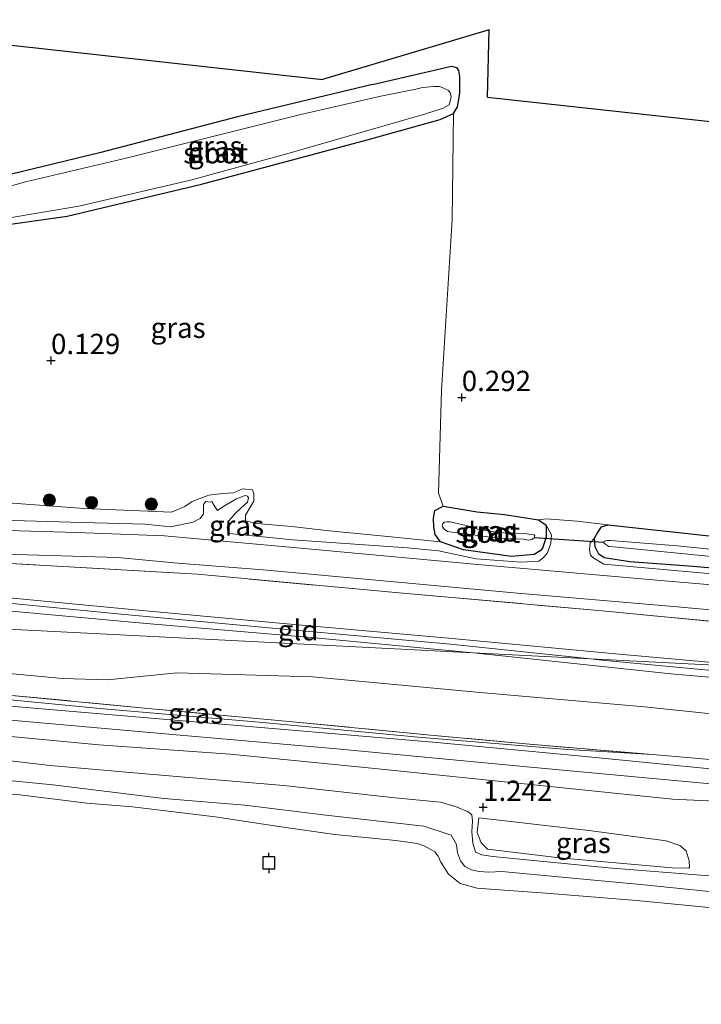
# Model space of a CAD drawing. Units: metres. Extents: x 39996 to 50008, y 393750 to 397688.
# Drawn here: x 42616 to 42699, y 397433 to 397554 of the extents above; entities that cross this region are included whole.
import ezdxf
from ezdxf.enums import TextEntityAlignment as Align

# ---------------------------------------------------------------- set-up
doc = ezdxf.new("R2010")
doc.units = ezdxf.units.M
doc.linetypes.add('IE-TERREINAFSCHEIDING', pattern=[10, 8, -2])
doc.layers.get('0').update_dxf_attribs({"lineweight": 25})
for name, color, linetype, lineweight in [('B-ME-GR-BOOM-S-B1', 93, 'Continuous', 18), ('B-ME-GW-HOOGTEPUNT-S-B1', 10, 'Continuous', 25), ('B-ME-GW-INSTEEKWATERGANG-L-B1', 10, 'Continuous', 25), ('B-ME-GW-KRUINLIJN-L-B1', 93, 'Continuous', 18), ('B-ME-GW-TEENLIJN-L-B1', 93, 'Continuous', 18), ('B-ME-IE-GRASLAND-GV-B6', 93, 'Continuous', 18), ('B-ME-IE-GRONDWERKLIJN-GROND_INGERICHT-GV-B6', 253, 'Continuous', 18), ('B-ME-IE-HULPGEOMETRIE-L-B1', 53, 'Continuous', 18), ('B-ME-IE-TERREINAFSCHEIDING-RASTERHEKWERK-L-B1', 8, 'IE-TERREINAFSCHEIDING', 18), ('B-ME-KG-KADASTRAAL-OPNAMEDTMGRENS-L-B1', 10, 'Continuous', 25), ('B-ME-KW-DUIKER-L-B1', 10, 'Continuous', 25), ('B-ME-OB-BEKLEDING-GV-B6', 253, 'Continuous', 18), ('B-ME-OB-WATERLIJN-L-B1', 133, 'OB-WATERLIJN', 18), ('B-ME-OG-WATER-GV-B6', 153, 'Continuous', 18), ('B-ME-VH-VERH_SOORT-BITUMEN-GV-B6', 8, 'IE-TERREINAFSCHEIDING-NATUURLIJK-HOUTWAL', 18), ('B-ME-VV-AFMEERCONSTRUCTIE-S-B1', 10, 'Continuous', 25)]:
    doc.layers.add(name, color=color, linetype=linetype, lineweight=lineweight)
doc.styles.add('NLCS-ISO', font='NLCS-ISO.TTF')
doc.linetypes.add('IE-TERREINAFSCHEIDING-NATUURLIJK-HOUTWAL', pattern='A,7,-1.5,[67,NLCS.SHX,S=0.75,R=45,X=0,Y=0],-1.5,7,-1.5,[70,NLCS.SHX,S=0.75,R=0,X=0,Y=0],-1.5', length=20)
doc.linetypes.add('OB-WATERLIJN', pattern='A,10,[32,NLCS.SHX,S=2,R=0,X=0,Y=0],-12', length=22)

# ---------------------------------------------------------------- blocks, each defined once
blk = doc.blocks.new('meerpaal')
for p, q in [((-0.75, 0), (-1.25, 0)), ((0.75, 0.75), (-0.75, 0.75)), ((-0.75, 0.75), (-0.75, -0.75)), ((0.75, -0.75), (0.75, 0.75)), ((0.75, 0), (1.25, 0)), ((-0.75, -0.75), (0.75, -0.75))]:
    blk.add_line(p, q)
blk = doc.blocks.new('boom')
blk.add_hatch(color=256).paths.add_polyline_path([(-0.75, 0, 1), (0.75, 0, 1)])
blk.add_circle((0, 0), 0.75)
blk = doc.blocks.new('hoogtepunt')
for p, q in [((-0.5, 0), (0.5, 0)), ((0, 0.5), (0, -0.5))]:
    blk.add_line(p, q)

msp = doc.modelspace()

# ---------------------------------------------------------------- linework, layer by layer
at = {"layer": 'B-ME-GW-INSTEEKWATERGANG-L-B1'}
for points in [[(42658.935, 397546.287, -0.018), (42668.646, 397548.533, 0.039), (42669.269, 397548.37, 0.034), (42669.526, 397548.003, 0.013), (42669.623, 397547.273, -0.003), (42669.629, 397545.129, -0.112)], [(42658.935, 397546.287, -0.018), (42642.517, 397542.37, 0.015), (42625.39, 397537.895, 0.009), (42612.987, 397534.882, 0.087), (42611.352, 397534.355, 0.184), (42609.711, 397533.225, 0.166), (42609.58, 397532.2, 0.148), (42609.506, 397530.873, 0.123), (42609.917, 397529.782, 0.069), (42610.575, 397529.112, 0.045), (42611.779, 397528.858, 0.027), (42613.289, 397528.964, -0.021), (42621.388, 397530.089, 0.009), (42637.906, 397534.027, -0.124), (42658.301, 397539.494, -0.172), (42667.26, 397541.999, -0.166), (42668.896, 397542.707, -0.178), (42669.388, 397543.547, -0.166), (42669.643, 397544.933, -0.142), (42669.629, 397545.129, -0.112)], [(42667.649, 397494.434, 0.208), (42671.806, 397493.728, 0.431), (42675.183, 397493.392, 0.558), (42679.341, 397492.746, 0.673), (42680.3, 397492.073, 0.806), (42680.285, 397490.624, 0.715), (42679.849, 397489.241, 0.709), (42679.544, 397488.942, 0.661), (42678.815, 397488.466, 0.6), (42676.036, 397488.253, 0.558), (42670.129, 397489.037, 0.401), (42667.302, 397490.031, 0.268), (42666.648, 397490.943, 0.226), (42666.476, 397491.85, 0.178), (42666.426, 397492.937, 0.142), (42666.617, 397493.901, 0.166), (42667.649, 397494.434, 0.208)], [(42687.905, 397492.117, 0.655), (42700.687, 397490.72, 0.685), (42716.486, 397489.293, 0.697), (42733.552, 397487.733, 0.763), (42750.977, 397485.927, 0.763), (42757.248, 397485.321, 0.793), (42758.207, 397484.708, 0.83), (42758.203, 397484.285, 0.824), (42758.313, 397483.258, 0.824), (42757.454, 397481.878, 0.763), (42755.459, 397481.536, 0.679), (42738.277, 397483.46, 0.618), (42718.439, 397485.471, 0.57), (42703.06, 397486.592, 0.655), (42698.356, 397487.002, 0.637), (42690.575, 397487.563, 0.606), (42687.442, 397488.078, 0.564), (42686.782, 397488.507, 0.576), (42686.309, 397489.417, 0.588), (42686.259, 397490.504, 0.624), (42686.628, 397491.164, 0.643), (42687.118, 397491.883, 0.637), (42687.905, 397492.117, 0.655)]]:
    msp.add_polyline3d(points, dxfattribs=at)
at = {"layer": 'B-ME-GW-KRUINLIJN-L-B1'}
msp.add_line((42641.359, 397491.078, 1.059), (42641.195, 397491.095, 1.061), dxfattribs=at)
for points in [[(42639.874, 397493.887, 1.058), (42639.475, 397494.499, 1.028), (42639.176, 397495.008, 1.028), (42638.973, 397494.909, 1.018), (42638.468, 397495.015, 1.018), (42638.16, 397494.613, 0.988), (42638.152, 397493.905, 0.967), (42638.148, 397493.499, 0.998), (42637.737, 397492.896, 1.018), (42636.879, 397492.442, 1.122)], [(42641.195, 397491.095, 1.061), (42641.054, 397491.81, 1.038), (42641.271, 397492.641, 0.986), (42642.114, 397493.57, 0.986), (42642.745, 397494.189, 0.997), (42643.586, 397494.91, 0.986), (42643.695, 397495.43, 1.017), (42643.593, 397495.639, 1.007), (42643.282, 397495.746, 0.986), (42642.236, 397495.34, 0.997), (42640.664, 397494.418, 1.049), (42639.874, 397493.887, 1.058)], [(42634.122, 397491.867, 1.135), (42630.989, 397492.208, 1.168), (42623.265, 397492.407, 1.325), (42613.309, 397492.689, 1.741), (42607.517, 397492.868, 2.091), (42603.507, 397492.673, 2.353)], [(42636.879, 397492.442, 1.122), (42635.119, 397492.078, 1.153), (42634.122, 397491.867, 1.135)], [(42680.3, 397492.073, 0.806), (42680.952, 397490.919, 0.902), (42680.881, 397489.894, 0.962), (42680.447, 397488.691, 1.071), (42679.897, 397488.033, 1.101), (42679.41, 397487.676, 1.107), (42677.236, 397487.517, 1.089), (42671.687, 397487.935, 1.089), (42667.05, 397488.947, 1.035), (42663.251, 397489.287, 1.005), (42649.137, 397490.275, 1.107), (42641.359, 397491.078, 1.059)], [(42758.313, 397483.258, 0.824), (42758.366, 397482.533, 0.896), (42758.179, 397481.871, 0.962), (42757.932, 397481.33, 0.974), (42757.749, 397481.151, 0.974), (42756.842, 397481.04, 0.974), (42751.773, 397481.151, 1.005), (42738.146, 397482.496, 0.987), (42719.818, 397484.491, 0.974), (42703.414, 397485.864, 1.023), (42687.374, 397487.294, 1.029), (42686.054, 397488.092, 0.98), (42685.755, 397488.396, 0.987), (42685.641, 397489.061, 0.974), (42685.71, 397489.906, 0.95), (42686.259, 397490.504, 0.624)], [(42685.731, 397475.655, 4.535), (42668.547, 397477.458, 4.559), (42646.657, 397479.429, 4.553), (42628.024, 397481.126, 4.619), (42610.839, 397482.808, 4.613), (42597.385, 397483.427, 4.662), (42589.909, 397484.167, 4.613), (42581.535, 397485.186, 4.617)], [(42708.984, 397474.469, 4.42), (42689.265, 397476.238, 4.438), (42668.28, 397478.2, 4.475), (42647.958, 397479.974, 4.505), (42631.074, 397481.533, 4.565), (42614.25, 397483.151, 4.529), (42598.69, 397484.334, 4.601), (42595.372, 397484.549, 4.565), (42593.643, 397484.256, 4.687)], [(42671.331, 397476.389, 4.576), (42651.854, 397478.215, 4.504), (42631.169, 397479.993, 4.552), (42612.717, 397481.688, 4.57), (42595.225, 397482.831, 4.54), (42593.476, 397482.969, 4.504), (42592.147, 397482.922, 4.473), (42590.737, 397483.44, 4.639)], [(42671.331, 397476.389, 4.576), (42676.018, 397475.906, 4.584), (42695.623, 397473.793, 4.544), (42713.023, 397472.301, 4.43), (42728.616, 397470.96, 4.43), (42745.142, 397469.074, 4.397), (42763.949, 397467.637, 4.477), (42786.632, 397465.229, 4.437), (42803.832, 397463.806, 4.41), (42826.518, 397461.8, 4.497), (42839.966, 397460.209, 4.43), (42851.479, 397459.439, 4.357), (42875.569, 397457.085, 4.484), (42900.261, 397454.726, 4.477), (42924.89, 397452.77, 4.477), (42942.477, 397451.146, 4.502)], [(42942.523, 397452.017, 4.51), (42927.643, 397453.482, 4.517), (42900.004, 397455.934, 4.558), (42878.524, 397457.997, 4.504), (42851.889, 397460.373, 4.383), (42839.909, 397461.281, 4.464), (42816.154, 397463.632, 4.437), (42794.674, 397465.762, 4.45), (42774.799, 397467.609, 4.497), (42754.12, 397469.397, 4.457), (42731.635, 397471.536, 4.444), (42708.546, 397473.479, 4.457), (42687.132, 397475.474, 4.537), (42685.731, 397475.655, 4.535)], [(42580.867, 397469.257, 2.026), (42592.376, 397468.085, 1.925), (42607.5, 397466.747, 1.986), (42625.301, 397465.051, 1.932), (42641.431, 397463.906, 1.946), (42659.231, 397462.143, 1.979), (42678.77, 397460.164, 2.247), (42695.832, 397458.408, 2.294), (42711.498, 397457.668, 2.3), (42733.183, 397456.072, 2.254), (42752.726, 397454.495, 2.227), (42778.154, 397452.063, 2.233), (42805.927, 397449.677, 2.267), (42825.601, 397447.764, 2.227), (42844.74, 397446.056, 2.267), (42857.256, 397445.076, 2.187), (42872.984, 397443.867, 2.153), (42892.122, 397441.959, 2.2), (42918.088, 397439.723, 2.24), (42936.824, 397437.885, 2.294), (42941.751, 397437.385, 2.275)], [(42672.015, 397456.107, 1.134), (42685.883, 397454.477, 1.43), (42695.046, 397453.25, 1.261), (42696.731, 397452.692, 1.188), (42697.51, 397452.021, 1.086)]]:
    msp.add_polyline3d(points, dxfattribs=at)
at = {"layer": 'B-ME-GW-TEENLIJN-L-B1'}
for points in [[(42667.302, 397490.031, 0.268), (42660.827, 397490.704, 0.572), (42653.643, 397491.384, 0.714), (42648.99, 397491.938, 0.673), (42644.739, 397492.285, 0.663), (42643.325, 397492.603, 0.653), (42643.332, 397493.312, 0.643), (42643.847, 397494.218, 0.602), (42644.362, 397495.023, 0.562), (42644.371, 397495.934, 0.511), (42644.174, 397496.443, 0.511), (42642.959, 397496.556, 0.501), (42641.84, 397496.061, 0.491), (42640.523, 397495.973, 0.471), (42638.799, 397495.788, 0.451), (42636.766, 397494.998, 0.441), (42635.848, 397494.4, 0.441), (42634.22, 397493.707, 0.37), (42623.489, 397494.119, 0.268), (42609.154, 397495.193, 0.497)], [(42592.128, 397489.643, 2.448), (42599.466, 397489.167, 2.393), (42608.273, 397488.656, 2.206), (42616.54, 397488.452, 1.741), (42627.582, 397488.099, 1.319), (42634.999, 397487.421, 1.259), (42645.493, 397486.59, 1.18), (42661.171, 397485.165, 1.246), (42676.79, 397483.74, 1.234), (42695.002, 397482.167, 1.222), (42712.489, 397480.603, 1.204), (42733.775, 397478.517, 1.15), (42750.297, 397477.022, 1.168), (42770.5, 397475.309, 1.15), (42792.993, 397473.332, 1.114), (42807.707, 397471.976, 1.114), (42826.883, 397470.214, 1.174), (42845.82, 397468.695, 1.15), (42874.342, 397466.039, 1.175)], [(42942.352, 397448.785, 3.561), (42937.183, 397449.247, 3.546), (42913.756, 397450.791, 3.453), (42893.546, 397452.642, 3.513), (42874.338, 397454.216, 3.325), (42851.12, 397456.696, 3.453), (42839.74, 397457.331, 3.406), (42835.121, 397457.572, 3.299), (42818.121, 397458.859, 3.211), (42798.375, 397460.103, 3.151), (42781.108, 397461.527, 3.138), (42762.439, 397463.364, 3.191), (42742.361, 397465.013, 3.151), (42728.711, 397466.472, 3.319), (42711.175, 397467.763, 3.305), (42692.373, 397469.736, 3.252), (42672.163, 397471.52, 3.205), (42651.552, 397473.441, 3.144), (42634.879, 397473.922, 3.198), (42626.366, 397473.058, 2.964), (42620.809, 397473.241, 2.91), (42605.485, 397474.647, 2.843)], [(42596.013, 397472.026, 2.257), (42607.593, 397471.255, 2.257), (42625.861, 397469.488, 2.23), (42645.001, 397467.848, 2.217), (42664.542, 397466.003, 2.284), (42682.946, 397464.502, 2.391), (42693.389, 397463.875, 2.545)], [(42704.369, 397446.613, 0.003), (42692.325, 397447.856, 0.017), (42682.688, 397448.744, 0.044), (42674.859, 397449.482, 0.03), (42673.251, 397449.429, 0.03), (42672.046, 397449.507, 0.05), (42671.11, 397449.716, 0.05), (42670.31, 397450.125, 0.05), (42669.78, 397450.799, 0.05), (42669.387, 397451.807, 0.064), (42669.262, 397452.813, 0.05), (42668.602, 397453.957, 0.05), (42665.263, 397455.058, 0.117), (42653.22, 397456.436, 0.137), (42643.252, 397457.661, 0.03), (42633.28, 397458.485, 0.157), (42619.632, 397460.145, -0.003), (42606.249, 397461.467, -0.017)], [(42697.51, 397452.021, 1.086), (42697.861, 397450.811, 0.844), (42697.915, 397450.026, 0.754), (42697.854, 397449.906, 0.748), (42695.802, 397449.923, 0.766), (42681.931, 397451.191, 0.748), (42673.067, 397452.235, 0.766), (42672.29, 397453.026, 0.784), (42671.818, 397454.298, 0.874), (42672.015, 397456.107, 1.134)]]:
    msp.add_polyline3d(points, dxfattribs=at)
at = {"layer": 'B-ME-IE-GRASLAND-GV-B6'}
for points in [[(42612.987, 397534.882, 0.087), (42625.39, 397537.895, 0.009), (42642.517, 397542.37, 0.015), (42658.935, 397546.287, -0.018), (42668.646, 397548.533, 0.039), (42669.269, 397548.37, 0.034), (42669.526, 397548.003, 0.013), (42669.623, 397547.273, -0.003), (42669.629, 397545.129, -0.112), (42669.643, 397544.933, -0.142), (42669.388, 397543.547, -0.166), (42668.896, 397542.707, -0.178)], [(42614.075, 397529.857, -1.102), (42622.842, 397531.338, -1.102), (42636.575, 397534.519, -1.102), (42648.68, 397537.837, -1.102), (42665.327, 397542.618, -1.102), (42667.628, 397543.38, -1.102), (42668.357, 397543.795, -1.102), (42668.482, 397544.216, -1.102), (42668.609, 397544.818, -1.102), (42668.492, 397545.242, -1.102), (42668.28, 397545.559, -1.102), (42667.503, 397545.932, -1.102), (42667.191, 397546.039, -1.102), (42666.514, 397546.046, -1.102), (42665.106, 397545.904, -1.102), (42664.271, 397545.704, -1.102), (42659.978, 397544.845, -1.102), (42650.117, 397542.591, -1.102), (42639.951, 397540.038, -1.102), (42628.817, 397537.253, -1.102), (42616.293, 397534.301, -1.102), (42612.056, 397533.137, -1.102)], [(42613.289, 397528.964, -0.021), (42621.388, 397530.089, 0.009), (42637.906, 397534.027, -0.124), (42658.301, 397539.494, -0.172), (42667.26, 397541.999, -0.166), (42668.896, 397542.707, -0.178), (42668.729, 397529.672, 0.317), (42667.43, 397508.68, 0.353), (42667.061, 397496.009, 0.341), (42667.649, 397494.434, 0.208), (42666.617, 397493.901, 0.166), (42666.426, 397492.937, 0.142), (42666.476, 397491.85, 0.178), (42666.648, 397490.943, 0.226), (42667.302, 397490.031, 0.268), (42660.827, 397490.704, 0.572), (42653.643, 397491.384, 0.714), (42648.99, 397491.938, 0.673), (42644.739, 397492.285, 0.663), (42643.325, 397492.603, 0.653), (42643.332, 397493.312, 0.643), (42643.847, 397494.218, 0.602), (42644.362, 397495.023, 0.562), (42644.371, 397495.934, 0.511), (42644.174, 397496.443, 0.511), (42642.959, 397496.556, 0.501), (42641.84, 397496.061, 0.491), (42640.523, 397495.973, 0.471), (42638.799, 397495.788, 0.451), (42636.766, 397494.998, 0.441), (42635.848, 397494.4, 0.441), (42634.22, 397493.707, 0.37), (42623.489, 397494.119, 0.268), (42609.154, 397495.193, 0.497)], [(42668.896, 397542.707, -0.178), (42667.26, 397541.999, -0.166), (42658.301, 397539.494, -0.172), (42637.906, 397534.027, -0.124), (42621.388, 397530.089, 0.009), (42613.289, 397528.964, -0.021)], [(42609.154, 397495.193, 0.497), (42623.489, 397494.119, 0.268), (42634.22, 397493.707, 0.37), (42635.848, 397494.4, 0.441), (42636.766, 397494.998, 0.441), (42638.799, 397495.788, 0.451), (42640.523, 397495.973, 0.471), (42641.84, 397496.061, 0.491), (42642.959, 397496.556, 0.501), (42644.174, 397496.443, 0.511), (42644.371, 397495.934, 0.511), (42644.362, 397495.023, 0.562), (42643.847, 397494.218, 0.602), (42643.332, 397493.312, 0.643), (42643.325, 397492.603, 0.653), (42644.739, 397492.285, 0.663), (42648.99, 397491.938, 0.673), (42653.643, 397491.384, 0.714), (42660.827, 397490.704, 0.572), (42667.302, 397490.031, 0.268), (42670.129, 397489.037, 0.401), (42676.036, 397488.253, 0.558), (42678.815, 397488.466, 0.6), (42679.544, 397488.942, 0.661), (42679.849, 397489.241, 0.709), (42680.285, 397490.624, 0.715), (42680.3, 397492.073, 0.806), (42680.952, 397490.919, 0.902), (42680.881, 397489.894, 0.962), (42680.447, 397488.691, 1.071), (42679.897, 397488.033, 1.101), (42679.41, 397487.676, 1.107), (42677.236, 397487.517, 1.089), (42671.687, 397487.935, 1.089), (42667.05, 397488.947, 1.035), (42663.251, 397489.287, 1.005), (42649.137, 397490.275, 1.107), (42641.359, 397491.078, 1.059), (42641.195, 397491.095, 1.061), (42641.054, 397491.81, 1.038), (42641.271, 397492.641, 0.986), (42642.114, 397493.57, 0.986), (42642.745, 397494.189, 0.997), (42643.586, 397494.91, 0.986), (42643.695, 397495.43, 1.017), (42643.593, 397495.639, 1.007), (42643.282, 397495.746, 0.986), (42642.236, 397495.34, 0.997), (42640.664, 397494.418, 1.049), (42639.874, 397493.887, 1.058), (42639.475, 397494.499, 1.028), (42639.176, 397495.008, 1.028), (42638.973, 397494.909, 1.018), (42638.468, 397495.015, 1.018), (42638.16, 397494.613, 0.988), (42638.152, 397493.905, 0.967), (42638.148, 397493.499, 0.998), (42637.737, 397492.896, 1.018), (42636.879, 397492.442, 1.122), (42635.119, 397492.078, 1.153), (42634.122, 397491.867, 1.135), (42630.989, 397492.208, 1.168), (42623.265, 397492.407, 1.325), (42613.309, 397492.689, 1.741)], [(42613.309, 397492.689, 1.741), (42623.265, 397492.407, 1.325), (42630.989, 397492.208, 1.168), (42634.122, 397491.867, 1.135), (42635.119, 397492.078, 1.153), (42636.879, 397492.442, 1.122), (42637.737, 397492.896, 1.018), (42638.148, 397493.499, 0.998), (42638.152, 397493.905, 0.967), (42638.16, 397494.613, 0.988), (42638.468, 397495.015, 1.018), (42638.973, 397494.909, 1.018), (42639.176, 397495.008, 1.028), (42639.475, 397494.499, 1.028), (42639.874, 397493.887, 1.058), (42640.664, 397494.418, 1.049), (42642.236, 397495.34, 0.997), (42643.282, 397495.746, 0.986), (42643.593, 397495.639, 1.007), (42643.695, 397495.43, 1.017), (42643.586, 397494.91, 0.986), (42642.745, 397494.189, 0.997), (42642.114, 397493.57, 0.986), (42641.271, 397492.641, 0.986), (42641.054, 397491.81, 1.038), (42641.195, 397491.095, 1.061), (42641.359, 397491.078, 1.059), (42649.137, 397490.275, 1.107), (42663.251, 397489.287, 1.005), (42667.05, 397488.947, 1.035), (42671.687, 397487.935, 1.089), (42677.236, 397487.517, 1.089), (42679.41, 397487.676, 1.107), (42679.897, 397488.033, 1.101), (42680.447, 397488.691, 1.071), (42680.881, 397489.894, 0.962), (42680.952, 397490.919, 0.902), (42680.3, 397492.073, 0.806), (42679.341, 397492.746, 0.673), (42680.308, 397492.857, 0.721), (42684.107, 397492.578, 0.818), (42687.905, 397492.117, 0.655), (42687.118, 397491.883, 0.637), (42686.628, 397491.164, 0.643), (42686.259, 397490.504, 0.624), (42685.71, 397489.906, 0.95), (42685.641, 397489.061, 0.974), (42685.755, 397488.396, 0.987), (42686.054, 397488.092, 0.98), (42687.374, 397487.294, 1.029), (42703.414, 397485.864, 1.023)], [(42679.341, 397492.746, 0.673), (42680.3, 397492.073, 0.806), (42680.285, 397490.624, 0.715), (42679.849, 397489.241, 0.709), (42679.544, 397488.942, 0.661), (42678.815, 397488.466, 0.6), (42676.036, 397488.253, 0.558), (42670.129, 397489.037, 0.401), (42667.302, 397490.031, 0.268), (42666.648, 397490.943, 0.226), (42666.476, 397491.85, 0.178), (42666.426, 397492.937, 0.142), (42666.617, 397493.901, 0.166), (42667.649, 397494.434, 0.208), (42671.806, 397493.728, 0.431), (42675.183, 397493.392, 0.558), (42679.341, 397492.746, 0.673)], [(42846.598, 397471.717, 1.035), (42823.141, 397473.824, 1.047), (42807.1, 397475.254, 0.993), (42784.848, 397477.168, 1.017), (42758.614, 397479.304, 1.084), (42738.595, 397481.317, 1.084), (42713.088, 397483.687, 1.132), (42693.911, 397485.329, 1.144), (42671.9, 397487.241, 1.192), (42652.362, 397489.068, 1.108), (42633.367, 397490.769, 1.18), (42622.567, 397491.18, 1.367), (42609.896, 397491.549, 2.031)], [(42668.112, 397492.498, -1.102), (42667.87, 397492.44, -1.102), (42667.749, 397492.441, -1.102), (42667.566, 397492.201, -1.102), (42667.503, 397491.961, -1.102), (42667.741, 397491.596, -1.102), (42668.16, 397491.29, -1.102), (42669.366, 397491.157, -1.102), (42674.73, 397490.439, -1.102), (42677.506, 397490.351, -1.102), (42678.108, 397490.224, -1.102), (42678.532, 397490.34, -1.102), (42678.835, 397490.518, -1.102), (42678.898, 397490.759, -1.102), (42678.839, 397490.88, -1.102), (42678.417, 397490.945, -1.102), (42677.634, 397491.074, -1.102), (42675.1, 397491.16, -1.102), (42673.532, 397491.296, -1.102), (42671.845, 397491.615, -1.102), (42670.461, 397492.051, -1.102), (42668.474, 397492.494, -1.102), (42668.112, 397492.498, -1.102)], [(42757.248, 397485.321, 0.793), (42758.207, 397484.708, 0.83), (42758.203, 397484.285, 0.824), (42758.313, 397483.258, 0.824), (42757.454, 397481.878, 0.763), (42755.459, 397481.536, 0.679), (42738.277, 397483.46, 0.618), (42718.439, 397485.471, 0.57), (42703.06, 397486.592, 0.655), (42698.356, 397487.002, 0.637), (42690.575, 397487.563, 0.606), (42687.442, 397488.078, 0.564), (42686.782, 397488.507, 0.576), (42686.309, 397489.417, 0.588), (42686.259, 397490.504, 0.624), (42686.628, 397491.164, 0.643), (42687.118, 397491.883, 0.637), (42687.905, 397492.117, 0.655), (42700.687, 397490.72, 0.685), (42716.486, 397489.293, 0.697), (42733.552, 397487.733, 0.763), (42750.977, 397485.927, 0.763), (42757.248, 397485.321, 0.793)], [(42703.414, 397485.864, 1.023), (42687.374, 397487.294, 1.029), (42686.054, 397488.092, 0.98), (42685.755, 397488.396, 0.987), (42685.641, 397489.061, 0.974), (42685.71, 397489.906, 0.95), (42686.259, 397490.504, 0.624), (42686.309, 397489.417, 0.588), (42686.782, 397488.507, 0.576), (42687.442, 397488.078, 0.564), (42690.575, 397487.563, 0.606), (42698.356, 397487.002, 0.637), (42703.06, 397486.592, 0.655)], [(42687.34, 397489.95, -0.788), (42687.639, 397489.705, -0.788), (42687.999, 397489.46, -0.788), (42689.024, 397489.389, -0.788), (42701.868, 397488.113, -0.788), (42723.759, 397486.262, -0.788), (42736.24, 397484.99, -0.788), (42751.255, 397483.631, -0.788), (42755.838, 397483.162, -0.788), (42756.2, 397483.159, -0.788), (42756.383, 397483.398, -0.788), (42756.506, 397483.578, -0.788), (42756.387, 397483.76, -0.788), (42756.026, 397483.885, -0.788), (42743.061, 397485.102, -0.788), (42720.026, 397487.145, -0.788), (42696.45, 397489.556, -0.788), (42688.187, 397490.183, -0.788), (42687.765, 397490.187, -0.788), (42687.463, 397490.13, -0.788), (42687.34, 397489.95, -0.788)], [(42608.273, 397488.656, 2.206), (42616.54, 397488.452, 1.741), (42627.582, 397488.099, 1.319), (42634.999, 397487.421, 1.259), (42645.493, 397486.59, 1.18), (42661.171, 397485.165, 1.246), (42676.79, 397483.74, 1.234), (42695.002, 397482.167, 1.222), (42712.489, 397480.603, 1.204), (42733.775, 397478.517, 1.15), (42750.297, 397477.022, 1.168), (42770.5, 397475.309, 1.15), (42792.993, 397473.332, 1.114), (42807.707, 397471.976, 1.114), (42826.883, 397470.214, 1.174), (42845.82, 397468.695, 1.15), (42874.342, 397466.039, 1.175), (42839.913, 397467.794, 1.825), (42831.712, 397468.212, 1.881)], [(42831.712, 397468.212, 1.881), (42810.184, 397470.24, 1.929), (42787.33, 397472.282, 1.827), (42759.228, 397474.798, 1.839), (42736.435, 397476.899, 1.833), (42710.083, 397479.338, 1.911), (42687.17, 397481.561, 1.905), (42661.782, 397483.809, 2.038), (42637.42, 397486.047, 2.11), (42610.758, 397487.584, 2.484)], [(42581.029, 397474.032, 2.251), (42589.632, 397473.241, 2.561), (42600.771, 397472.319, 2.686), (42614.156, 397471.198, 2.606), (42631.755, 397469.504, 2.565), (42648.686, 397467.949, 2.672), (42666.084, 397466.257, 2.76), (42678.264, 397465.146, 2.719), (42693.389, 397463.875, 2.545), (42682.946, 397464.502, 2.391), (42664.542, 397466.003, 2.284), (42645.001, 397467.848, 2.217), (42625.861, 397469.488, 2.23), (42607.593, 397471.255, 2.257), (42596.013, 397472.026, 2.257), (42589.406, 397472.631, 2.214), (42581.029, 397474.032, 2.251)], [(42607.593, 397471.255, 2.257), (42625.861, 397469.488, 2.23), (42645.001, 397467.848, 2.217), (42664.542, 397466.003, 2.284), (42682.946, 397464.502, 2.391), (42693.389, 397463.875, 2.545), (42714.068, 397462.087, 2.512), (42731.669, 397460.594, 2.545), (42750.004, 397458.827, 2.485), (42768.206, 397457.194, 2.452), (42789.89, 397455.397, 2.485), (42813.578, 397452.98, 2.445), (42838.611, 397450.711, 2.548), (42853.603, 397449.642, 2.428), (42867.319, 397448.049, 2.401), (42888.199, 397446.259, 2.415), (42914.23, 397443.755, 2.481), (42933.772, 397442.177, 2.535), (42941.966, 397441.459, 2.532)], [(42941.966, 397441.459, 2.532), (42941.909, 397440.382, 2.443), (42937.709, 397440.723, 2.443), (42910.339, 397443.239, 2.309), (42881.83, 397445.698, 2.289), (42861.219, 397447.687, 2.302), (42840.341, 397449.677, 2.349), (42815.58, 397451.903, 2.369), (42784.328, 397454.654, 2.309), (42756.02, 397457.178, 2.315), (42729.72, 397459.551, 2.342), (42709.242, 397461.27, 2.402), (42685.085, 397463.624, 2.356), (42666.856, 397465.351, 2.228), (42636.072, 397467.99, 2.141), (42607.161, 397470.453, 2.128)], [(42609.782, 397468.501, 2.155), (42634.343, 397466.345, 2.128), (42654.553, 397464.561, 2.181), (42678.376, 397462.343, 2.396), (42703.605, 397459.98, 2.349), (42728.364, 397457.621, 2.349), (42753.862, 397455.456, 2.342), (42774.005, 397453.672, 2.349), (42794.081, 397451.756, 2.336), (42820.716, 397449.447, 2.315), (42846.346, 397447.08, 2.402), (42876.461, 397444.473, 2.262), (42906.173, 397441.668, 2.275), (42926.183, 397439.953, 2.389), (42941.808, 397438.468, 2.389)], [(42941.808, 397438.468, 2.389), (42941.751, 397437.385, 2.275), (42936.824, 397437.885, 2.294), (42918.088, 397439.723, 2.24), (42892.122, 397441.959, 2.2), (42872.984, 397443.867, 2.153), (42857.256, 397445.076, 2.187), (42844.74, 397446.056, 2.267), (42825.601, 397447.764, 2.227), (42805.927, 397449.677, 2.267), (42778.154, 397452.063, 2.233), (42752.726, 397454.495, 2.227), (42733.183, 397456.072, 2.254), (42711.498, 397457.668, 2.3), (42695.832, 397458.408, 2.294), (42678.77, 397460.164, 2.247), (42659.231, 397462.143, 1.979), (42641.431, 397463.906, 1.946), (42625.301, 397465.051, 1.932), (42607.5, 397466.747, 1.986)], [(42607.5, 397466.747, 1.986), (42625.301, 397465.051, 1.932), (42641.431, 397463.906, 1.946), (42659.231, 397462.143, 1.979), (42678.77, 397460.164, 2.247), (42695.832, 397458.408, 2.294), (42711.498, 397457.668, 2.3), (42733.183, 397456.072, 2.254), (42752.726, 397454.495, 2.227), (42778.154, 397452.063, 2.233), (42805.927, 397449.677, 2.267), (42825.601, 397447.764, 2.227), (42844.74, 397446.056, 2.267)], [(42702.44, 397448.801, 0.57), (42687.917, 397449.933, 0.59), (42673.731, 397451.329, 0.59), (42672.393, 397451.542, 0.603), (42671.592, 397451.883, 0.63), (42671.267, 397452.958, 0.744), (42671.145, 397454.365, 0.804), (42671.224, 397455.704, 0.824), (42671.163, 397456.441, 0.824), (42670.698, 397456.847, 0.831), (42669.363, 397457.395, 0.878), (42667.293, 397458.016, 0.945), (42661.671, 397458.533, 0.952), (42648.022, 397460.059, 0.905), (42631.96, 397461.405, 0.831), (42619.312, 397462.52, 0.818), (42605.663, 397464.113, 0.838)], [(42695.802, 397449.923, 0.766), (42697.854, 397449.906, 0.748), (42697.915, 397450.026, 0.754), (42697.861, 397450.811, 0.844), (42697.51, 397452.021, 1.086), (42696.731, 397452.692, 1.188), (42695.046, 397453.25, 1.261), (42685.883, 397454.477, 1.43), (42672.015, 397456.107, 1.134), (42671.818, 397454.298, 0.874), (42672.29, 397453.026, 0.784), (42673.067, 397452.235, 0.766), (42681.931, 397451.191, 0.748), (42695.802, 397449.923, 0.766)], [(42697.51, 397452.021, 1.086), (42697.861, 397450.811, 0.844), (42697.915, 397450.026, 0.754), (42697.854, 397449.906, 0.748), (42695.802, 397449.923, 0.766), (42681.931, 397451.191, 0.748), (42673.067, 397452.235, 0.766), (42672.29, 397453.026, 0.784), (42671.818, 397454.298, 0.874), (42672.015, 397456.107, 1.134), (42685.883, 397454.477, 1.43), (42695.046, 397453.25, 1.261), (42696.731, 397452.692, 1.188), (42697.51, 397452.021, 1.086)]]:
    msp.add_polyline3d(points, dxfattribs=at)
at = {"layer": 'B-ME-IE-GRONDWERKLIJN-GROND_INGERICHT-GV-B6'}
for points in [[(42600.409, 397552.68, 0.192), (42652.796, 397546.916, 0.075), (42673.277, 397553.012, 0.19), (42673.089, 397544.732, 0.055), (42782.721, 397532.765, 0.421), (42846.007, 397525.851, 0.438)], [(42700.687, 397490.72, 0.685), (42687.905, 397492.117, 0.655), (42684.107, 397492.578, 0.818), (42680.308, 397492.857, 0.721), (42679.341, 397492.746, 0.673), (42675.183, 397493.392, 0.558), (42671.806, 397493.728, 0.431), (42667.649, 397494.434, 0.208), (42667.061, 397496.009, 0.341), (42667.43, 397508.68, 0.353), (42668.729, 397529.672, 0.317), (42668.896, 397542.707, -0.178), (42669.388, 397543.547, -0.166), (42669.643, 397544.933, -0.142), (42669.629, 397545.129, -0.112), (42669.623, 397547.273, -0.003), (42669.526, 397548.003, 0.013), (42669.269, 397548.37, 0.034), (42668.646, 397548.533, 0.039), (42658.935, 397546.287, -0.018), (42642.517, 397542.37, 0.015), (42625.39, 397537.895, 0.009), (42612.987, 397534.882, 0.087)], [(42708.984, 397474.469, 4.42), (42689.265, 397476.238, 4.438), (42668.28, 397478.2, 4.475), (42647.958, 397479.974, 4.505), (42631.074, 397481.533, 4.565), (42614.25, 397483.151, 4.529), (42598.69, 397484.334, 4.601), (42595.372, 397484.549, 4.565), (42593.643, 397484.256, 4.687), (42594.088, 397486.484, 4.09), (42594.526, 397488.049, 2.973), (42610.758, 397487.584, 2.484), (42637.42, 397486.047, 2.11), (42661.782, 397483.809, 2.038), (42687.17, 397481.561, 1.905), (42710.083, 397479.338, 1.911), (42736.435, 397476.899, 1.833), (42759.228, 397474.798, 1.839), (42787.33, 397472.282, 1.827), (42810.184, 397470.24, 1.929), (42831.712, 397468.212, 1.881), (42790.198, 397470.329, 2.745), (42754.224, 397472.163, 3.422), (42708.984, 397474.469, 4.42)], [(42581.48, 397484.339, 4.639), (42590.737, 397483.44, 4.639), (42592.147, 397482.922, 4.473), (42593.476, 397482.969, 4.504), (42595.225, 397482.831, 4.54), (42612.717, 397481.688, 4.57), (42631.169, 397479.993, 4.552), (42651.854, 397478.215, 4.504), (42671.331, 397476.389, 4.576), (42648.072, 397477.575, 4.183), (42608.457, 397479.594, 3.975), (42581.265, 397480.981, 3.306), (42581.48, 397484.339, 4.639)], [(42671.331, 397476.389, 4.576), (42651.854, 397478.215, 4.504), (42631.169, 397479.993, 4.552), (42612.717, 397481.688, 4.57), (42595.225, 397482.831, 4.54), (42593.476, 397482.969, 4.504), (42592.147, 397482.922, 4.473), (42590.737, 397483.44, 4.639), (42592.614, 397483.964, 4.567), (42593.159, 397484.14, 4.591), (42593.643, 397484.256, 4.687), (42595.372, 397484.549, 4.565), (42598.69, 397484.334, 4.601), (42614.25, 397483.151, 4.529), (42631.074, 397481.533, 4.565), (42647.958, 397479.974, 4.505), (42668.28, 397478.2, 4.475), (42689.265, 397476.238, 4.438), (42708.984, 397474.469, 4.42), (42685.731, 397475.655, 4.535), (42671.331, 397476.389, 4.576)], [(42608.457, 397479.594, 3.975), (42648.072, 397477.575, 4.183), (42671.331, 397476.389, 4.576), (42676.018, 397475.906, 4.584), (42695.623, 397473.793, 4.544), (42713.023, 397472.301, 4.43)], [(42671.331, 397476.389, 4.576), (42685.731, 397475.655, 4.535), (42708.984, 397474.469, 4.42), (42732.446, 397472.333, 4.39), (42758.68, 397470.094, 4.37), (42782.703, 397467.741, 4.357), (42812.013, 397465.007, 4.337), (42839.785, 397462.421, 4.33), (42839.966, 397460.209, 4.43), (42826.518, 397461.8, 4.497), (42803.832, 397463.806, 4.41), (42786.632, 397465.229, 4.437), (42763.949, 397467.637, 4.477), (42745.142, 397469.074, 4.397), (42728.616, 397470.96, 4.43), (42713.023, 397472.301, 4.43), (42695.623, 397473.793, 4.544), (42676.018, 397475.906, 4.584), (42671.331, 397476.389, 4.576)], [(42711.175, 397467.763, 3.305), (42692.373, 397469.736, 3.252), (42672.163, 397471.52, 3.205), (42651.552, 397473.441, 3.144), (42634.879, 397473.922, 3.198), (42626.366, 397473.058, 2.964), (42620.809, 397473.241, 2.91), (42605.485, 397474.647, 2.843)], [(42605.485, 397474.647, 2.843), (42620.809, 397473.241, 2.91), (42626.366, 397473.058, 2.964), (42634.879, 397473.922, 3.198), (42651.552, 397473.441, 3.144), (42672.163, 397471.52, 3.205), (42692.373, 397469.736, 3.252), (42711.175, 397467.763, 3.305)], [(42714.068, 397462.087, 2.512), (42693.389, 397463.875, 2.545), (42678.264, 397465.146, 2.719), (42666.084, 397466.257, 2.76), (42648.686, 397467.949, 2.672), (42631.755, 397469.504, 2.565), (42614.156, 397471.198, 2.606)]]:
    msp.add_polyline3d(points, dxfattribs=at)
at = {"layer": 'B-ME-IE-HULPGEOMETRIE-L-B1'}
msp.add_polyline3d([(42581.265, 397480.981, 3.306), (42608.457, 397479.594, 3.975), (42648.072, 397477.575, 4.183), (42671.331, 397476.389, 4.576), (42685.731, 397475.655, 4.535), (42708.984, 397474.469, 4.42), (42754.224, 397472.163, 3.422), (42790.198, 397470.329, 2.745), (42831.712, 397468.212, 1.881), (42839.913, 397467.794, 1.825), (42874.342, 397466.039, 1.175), (42901.164, 397464.671, 1.131), (42943.078, 397462.534, 1.023)], dxfattribs=at)
at = {"layer": 'B-ME-IE-TERREINAFSCHEIDING-RASTERHEKWERK-L-B1'}
for points in [[(42831.712, 397468.212, 1.881), (42810.184, 397470.24, 1.929), (42787.33, 397472.282, 1.827), (42759.228, 397474.798, 1.839), (42736.435, 397476.899, 1.833), (42710.083, 397479.338, 1.911), (42687.17, 397481.561, 1.905), (42661.782, 397483.809, 2.038), (42637.42, 397486.047, 2.11), (42610.758, 397487.584, 2.484), (42594.526, 397488.049, 2.973), (42594.088, 397486.484, 4.09), (42593.643, 397484.256, 4.687)], [(42693.389, 397463.875, 2.545), (42678.264, 397465.146, 2.719), (42666.084, 397466.257, 2.76), (42648.686, 397467.949, 2.672), (42631.755, 397469.504, 2.565), (42614.156, 397471.198, 2.606), (42600.771, 397472.319, 2.686), (42589.632, 397473.241, 2.561)], [(42693.389, 397463.875, 2.545), (42714.068, 397462.087, 2.512), (42731.669, 397460.594, 2.545), (42750.004, 397458.827, 2.485), (42768.206, 397457.194, 2.452), (42789.89, 397455.397, 2.485), (42813.578, 397452.98, 2.445), (42838.611, 397450.711, 2.548)]]:
    msp.add_polyline3d(points, dxfattribs=at)
at = {"layer": 'B-ME-KG-KADASTRAAL-OPNAMEDTMGRENS-L-B1'}
for points in [[(42585.976, 397554.257, -1.11), (42598.742, 397552.862, -1.102), (42600.409, 397552.68, 0.192), (42652.796, 397546.916, 0.075)], [(42673.089, 397544.732, 0.055), (42673.277, 397553.012, 0.19), (42652.796, 397546.916, 0.075)], [(42673.089, 397544.732, 0.055), (42782.721, 397532.765, 0.421), (42846.007, 397525.851, 0.438), (42917.144, 397518.08, 0.464), (42945.842, 397514.945, 0.599)]]:
    msp.add_polyline3d(points, dxfattribs=at)
at = {"layer": 'B-ME-KW-DUIKER-L-B1'}
msp.add_line((42687.34, 397489.95, -0.788), (42678.835, 397490.518, -1.102), dxfattribs=at)
at = {"layer": 'B-ME-OB-BEKLEDING-GV-B6'}
for points in [[(42605.663, 397464.113, 0.838), (42619.312, 397462.52, 0.818), (42631.96, 397461.405, 0.831), (42648.022, 397460.059, 0.905), (42661.671, 397458.533, 0.952), (42667.293, 397458.016, 0.945), (42669.363, 397457.395, 0.878), (42670.698, 397456.847, 0.831), (42671.163, 397456.441, 0.824), (42671.224, 397455.704, 0.824), (42671.145, 397454.365, 0.804), (42671.267, 397452.958, 0.744), (42671.592, 397451.883, 0.63), (42672.393, 397451.542, 0.603), (42673.731, 397451.329, 0.59), (42687.917, 397449.933, 0.59), (42702.44, 397448.801, 0.57)], [(42704.369, 397446.613, 0.003), (42692.325, 397447.856, 0.017), (42682.688, 397448.744, 0.044), (42674.859, 397449.482, 0.03), (42673.251, 397449.429, 0.03), (42672.046, 397449.507, 0.05), (42671.11, 397449.716, 0.05), (42670.31, 397450.125, 0.05), (42669.78, 397450.799, 0.05), (42669.387, 397451.807, 0.064), (42669.262, 397452.813, 0.05), (42668.602, 397453.957, 0.05), (42665.263, 397455.058, 0.117), (42653.22, 397456.436, 0.137), (42643.252, 397457.661, 0.03), (42633.28, 397458.485, 0.157), (42619.632, 397460.145, -0.003), (42606.249, 397461.467, -0.017)], [(42606.249, 397461.467, -0.017), (42619.632, 397460.145, -0.003), (42633.28, 397458.485, 0.157), (42643.252, 397457.661, 0.03), (42653.22, 397456.436, 0.137), (42665.263, 397455.058, 0.117), (42668.602, 397453.957, 0.05), (42669.262, 397452.813, 0.05), (42669.387, 397451.807, 0.064), (42669.78, 397450.799, 0.05), (42670.31, 397450.125, 0.05), (42671.11, 397449.716, 0.05), (42672.046, 397449.507, 0.05)], [(42706.675, 397444.464, -0.06), (42691.418, 397445.937, -0.06), (42680.777, 397446.767, -0.06), (42671.808, 397447.448, -0.06), (42669.737, 397448.002, -0.06), (42668.273, 397449.153, -0.06), (42667.349, 397450.635, -0.06), (42667.02, 397451.374, -0.06), (42666.623, 397451.913, -0.06), (42666.023, 397452.254, -0.06), (42665.29, 397452.662, -0.06), (42664.422, 397452.937, -0.06), (42661.813, 397453.295, -0.06), (42654.319, 397454.03, -0.06), (42647.429, 397455.028, -0.06), (42639.604, 397456.235, -0.06), (42629.434, 397457.462, -0.06), (42623.813, 397457.913, -0.06), (42615.584, 397458.923, -0.06), (42610.628, 397458.966, -0.06)], [(42672.046, 397449.507, 0.05), (42673.251, 397449.429, 0.03), (42674.859, 397449.482, 0.03), (42682.688, 397448.744, 0.044), (42692.325, 397447.856, 0.017), (42704.369, 397446.613, 0.003), (42711.394, 397445.748, 0.03), (42723.976, 397444.767, 0.07), (42734.282, 397443.873, 0.003), (42743.184, 397443.26, 0.05), (42748.804, 397442.608, 0.03), (42760.648, 397441.433, 0.03), (42773.964, 397440.111, 0.037), (42786.41, 397438.797, 0.057), (42799.796, 397437.809, 0.057), (42810.436, 397436.846, 0.064), (42824.023, 397435.789, 0.137), (42830.516, 397435.398, 0.131), (42837.207, 397434.67, 0.07), (42849.316, 397433.157, 0.044)]]:
    msp.add_polyline3d(points, dxfattribs=at)
at = {"layer": 'B-ME-OB-WATERLIJN-L-B1'}
msp.add_polyline3d([(42706.675, 397444.464, -0.06), (42691.418, 397445.937, -0.06), (42680.777, 397446.767, -0.06), (42671.808, 397447.448, -0.06), (42669.737, 397448.002, -0.06), (42668.273, 397449.153, -0.06), (42667.349, 397450.635, -0.06), (42667.02, 397451.374, -0.06), (42666.623, 397451.913, -0.06), (42666.023, 397452.254, -0.06), (42665.29, 397452.662, -0.06), (42664.422, 397452.937, -0.06), (42661.813, 397453.295, -0.06), (42654.319, 397454.03, -0.06), (42647.429, 397455.028, -0.06), (42639.604, 397456.235, -0.06), (42629.434, 397457.462, -0.06), (42623.813, 397457.913, -0.06), (42615.584, 397458.923, -0.06), (42610.628, 397458.966, -0.06)], dxfattribs=at)
at = {"layer": 'B-ME-OG-WATER-GV-B6'}
for points in [[(42664.271, 397545.704, -1.102), (42665.106, 397545.904, -1.102), (42666.514, 397546.046, -1.102), (42667.191, 397546.039, -1.102), (42667.503, 397545.932, -1.102), (42668.28, 397545.559, -1.102), (42668.492, 397545.242, -1.102), (42668.609, 397544.818, -1.102), (42668.482, 397544.216, -1.102), (42668.357, 397543.795, -1.102), (42667.628, 397543.38, -1.102), (42665.327, 397542.618, -1.102), (42648.68, 397537.837, -1.102), (42636.575, 397534.519, -1.102), (42622.842, 397531.338, -1.102), (42614.075, 397529.857, -1.102)], [(42612.056, 397533.137, -1.102), (42616.293, 397534.301, -1.102), (42628.817, 397537.253, -1.102), (42639.951, 397540.038, -1.102), (42650.117, 397542.591, -1.102), (42659.978, 397544.845, -1.102), (42664.271, 397545.704, -1.102)], [(42674.73, 397490.439, -1.102), (42669.366, 397491.157, -1.102), (42668.16, 397491.29, -1.102), (42667.741, 397491.596, -1.102), (42667.503, 397491.961, -1.102), (42667.566, 397492.201, -1.102), (42667.749, 397492.441, -1.102), (42667.87, 397492.44, -1.102), (42668.112, 397492.498, -1.102), (42668.474, 397492.494, -1.102), (42670.461, 397492.051, -1.102), (42671.845, 397491.615, -1.102), (42673.532, 397491.296, -1.102), (42675.1, 397491.16, -1.102), (42677.634, 397491.074, -1.102), (42678.417, 397490.945, -1.102), (42678.839, 397490.88, -1.102), (42678.898, 397490.759, -1.102), (42678.835, 397490.518, -1.102), (42678.532, 397490.34, -1.102), (42678.108, 397490.224, -1.102), (42677.506, 397490.351, -1.102), (42674.73, 397490.439, -1.102)], [(42723.759, 397486.262, -0.788), (42701.868, 397488.113, -0.788), (42689.024, 397489.389, -0.788), (42687.999, 397489.46, -0.788), (42687.639, 397489.705, -0.788), (42687.34, 397489.95, -0.788), (42687.463, 397490.13, -0.788), (42687.765, 397490.187, -0.788), (42688.187, 397490.183, -0.788), (42696.45, 397489.556, -0.788), (42720.026, 397487.145, -0.788), (42743.061, 397485.102, -0.788), (42756.026, 397483.885, -0.788), (42756.387, 397483.76, -0.788), (42756.506, 397483.578, -0.788), (42756.383, 397483.398, -0.788), (42756.2, 397483.159, -0.788), (42755.838, 397483.162, -0.788), (42751.255, 397483.631, -0.788), (42736.24, 397484.99, -0.788), (42723.759, 397486.262, -0.788)], [(42610.628, 397458.966, -0.06), (42615.584, 397458.923, -0.06), (42623.813, 397457.913, -0.06), (42629.434, 397457.462, -0.06), (42639.604, 397456.235, -0.06), (42647.429, 397455.028, -0.06), (42654.319, 397454.03, -0.06), (42661.813, 397453.295, -0.06), (42664.422, 397452.937, -0.06), (42665.29, 397452.662, -0.06), (42666.023, 397452.254, -0.06), (42666.623, 397451.913, -0.06), (42667.02, 397451.374, -0.06), (42667.349, 397450.635, -0.06), (42668.273, 397449.153, -0.06), (42669.737, 397448.002, -0.06), (42671.808, 397447.448, -0.06), (42680.777, 397446.767, -0.06), (42691.418, 397445.937, -0.06), (42706.675, 397444.464, -0.06)]]:
    msp.add_polyline3d(points, dxfattribs=at)
at = {"layer": 'B-ME-VH-VERH_SOORT-BITUMEN-GV-B6'}
for points in [[(42609.896, 397491.549, 2.031), (42622.567, 397491.18, 1.367), (42633.367, 397490.769, 1.18), (42652.362, 397489.068, 1.108), (42671.9, 397487.241, 1.192), (42693.911, 397485.329, 1.144), (42713.088, 397483.687, 1.132), (42738.595, 397481.317, 1.084), (42758.614, 397479.304, 1.084), (42784.848, 397477.168, 1.017), (42807.1, 397475.254, 0.993), (42823.141, 397473.824, 1.047), (42846.598, 397471.717, 1.035)], [(42845.82, 397468.695, 1.15), (42826.883, 397470.214, 1.174), (42807.707, 397471.976, 1.114), (42792.993, 397473.332, 1.114), (42770.5, 397475.309, 1.15), (42750.297, 397477.022, 1.168), (42733.775, 397478.517, 1.15), (42712.489, 397480.603, 1.204), (42695.002, 397482.167, 1.222), (42676.79, 397483.74, 1.234), (42661.171, 397485.165, 1.246), (42645.493, 397486.59, 1.18), (42634.999, 397487.421, 1.259), (42627.582, 397488.099, 1.319), (42616.54, 397488.452, 1.741), (42608.273, 397488.656, 2.206)], [(42607.161, 397470.453, 2.128), (42636.072, 397467.99, 2.141), (42666.856, 397465.351, 2.228), (42685.085, 397463.624, 2.356), (42709.242, 397461.27, 2.402), (42729.72, 397459.551, 2.342), (42756.02, 397457.178, 2.315), (42784.328, 397454.654, 2.309), (42815.58, 397451.903, 2.369), (42840.341, 397449.677, 2.349), (42861.219, 397447.687, 2.302), (42881.83, 397445.698, 2.289), (42910.339, 397443.239, 2.309), (42937.709, 397440.723, 2.443), (42941.909, 397440.382, 2.443)], [(42941.909, 397440.382, 2.443), (42941.808, 397438.468, 2.389), (42926.183, 397439.953, 2.389), (42906.173, 397441.668, 2.275), (42876.461, 397444.473, 2.262), (42846.346, 397447.08, 2.402), (42820.716, 397449.447, 2.315), (42794.081, 397451.756, 2.336), (42774.005, 397453.672, 2.349), (42753.862, 397455.456, 2.342), (42728.364, 397457.621, 2.349), (42703.605, 397459.98, 2.349), (42678.376, 397462.343, 2.396), (42654.553, 397464.561, 2.181), (42634.343, 397466.345, 2.128), (42609.782, 397468.501, 2.155)]]:
    msp.add_polyline3d(points, dxfattribs=at)

# ---------------------------------------------------------------- block references
at = {"layer": 'B-ME-GR-BOOM-S-B1', "rotation": 90}
for p in [(42619.203, 397495.173, 0.349), (42624.391, 397494.88, 0.192), (42631.753, 397494.685, 0.084)]:
    msp.add_blockref('boom', p, dxfattribs=at)
at = {"layer": 'B-ME-GW-HOOGTEPUNT-S-B1', "rotation": 90}
for p in [(42619.416, 397512.345, 0.129), (42619.416, 397512.345, 0.129), (42669.918, 397507.795, 0.292), (42669.918, 397507.795, 0.292), (42672.539, 397457.389, 1.242), (42672.539, 397457.389, 1.242)]:
    msp.add_blockref('hoogtepunt', p, dxfattribs=at)
at = {"layer": 'B-ME-VV-AFMEERCONSTRUCTIE-S-B1', "rotation": 90}
msp.add_blockref('meerpaal', (42646.201, 397450.55, 0.838), dxfattribs=at)

# ---------------------------------------------------------------- texts
at = {"layer": 'B-ME-GW-HOOGTEPUNT-S-B1', "ltscale": 0.2, "style": 'NLCS-ISO'}
for s, p in [('0.129', (42619.416, 397512.345, 0.129)), ('0.129', (42619.416, 397512.345, 0.129)), ('0.292', (42669.918, 397507.795, 0.292)), ('0.292', (42669.918, 397507.795, 0.292)), ('1.242', (42672.539, 397457.389, 1.242)), ('1.242', (42672.539, 397457.389, 1.242))]:
    msp.add_text(s, height=2.5, dxfattribs=at).set_placement(p, align=Align.BOTTOM_LEFT)
at = {"layer": 'B-ME-IE-GRASLAND-GV-B6', "ltscale": 0.2, "style": 'NLCS-ISO'}
for p in [(42639.5745, 397538.6955), (42639.6595, 397537.9275), (42635.0465, 397516.369), (42642.2295, 397492.0365), (42673.2005, 397491.361), (42673.363, 397491.3435), (42637.209, 397468.9535), (42684.8665, 397453.0065), (42684.8665, 397453.0065)]:
    msp.add_text('gras', height=2.5, dxfattribs=at).set_placement(p, align=Align.MIDDLE_CENTER)
at = {"layer": 'B-ME-IE-GRONDWERKLIJN-GROND_INGERICHT-GV-B6', "ltscale": 0.2, "style": 'NLCS-ISO'}
msp.add_text('gld', height=2.5, dxfattribs=at).set_placement((42649.8051, 397479.1617), align=Align.MIDDLE_CENTER)
at = {"layer": 'B-ME-OG-WATER-GV-B6', "ltscale": 0.2, "style": 'NLCS-ISO'}
for p in [(42639.6578, 397537.8374), (42673.1249, 397491.165)]:
    msp.add_text('sloot', height=2.5, dxfattribs=at).set_placement(p, align=Align.MIDDLE_CENTER)

doc.saveas('drawing.dxf')
